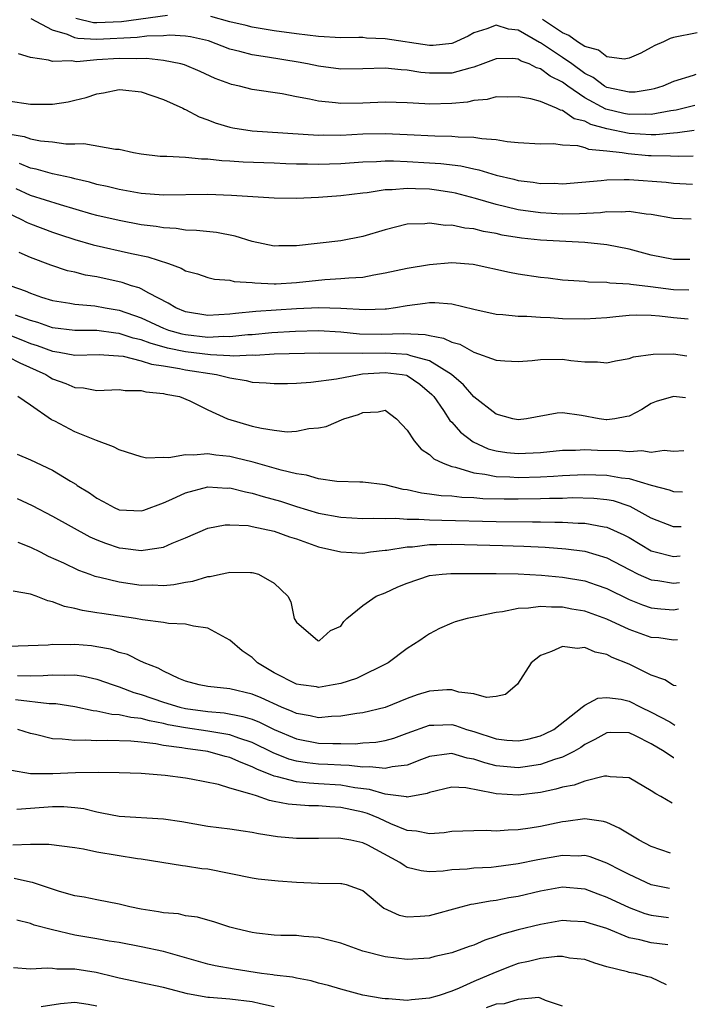
# Model space of a CAD drawing. Units: inches. Extents: x 2646000 to 2648036, y 1503000 to 1506000.
# Drawn here: x 2646264 to 2646325, y 1504644 to 1504733 of the extents above; entities that cross this region are included whole.
import ezdxf

# ---------------------------------------------------------------- set-up
doc = ezdxf.new("R2010")
doc.units = ezdxf.units.IN
doc.header["$MEASUREMENT"] = 0
doc.layers.add('LD26461503_2ft', color=7, linetype='Continuous')

msp = doc.modelspace()

# ---------------------------------------------------------------- linework, layer by layer
at = {"layer": 'LD26461503_2ft'}
for points, elevation in [([(2646324.941, 1504725.246), (2646323.259, 1504724.84), (2646322.776, 1504724.776), (2646321, 1504724.447), (2646320.478, 1504724.478), (2646319, 1504724.442), (2646318.536, 1504724.536), (2646316.916, 1504724.917), (2646315, 1504725.948), (2646313.465, 1504727), (2646313, 1504727.342), (2646311.887, 1504727.887), (2646311, 1504728.566), (2646310.65, 1504728.65), (2646309.983, 1504729), (2646309.26, 1504729.26), (2646309, 1504729.427), (2646308.518, 1504729.482), (2646307, 1504729.463), (2646305.815, 1504729), (2646305, 1504728.707), (2646304.63, 1504728.63), (2646303, 1504728.163), (2646301, 1504728.153), (2646300.222, 1504728.222), (2646299, 1504728.444), (2646298.458, 1504728.458), (2646297, 1504728.618), (2646295, 1504728.545), (2646293, 1504728.523), (2646291, 1504728.782), (2646289.998, 1504729), (2646289.161, 1504729.161), (2646286.391, 1504729.609), (2646285, 1504729.808), (2646283.881, 1504730.119), (2646283, 1504730.323), (2646281.078, 1504731.078), (2646279.454, 1504731.454), (2646279, 1504731.51), (2646277.579, 1504731.579), (2646277, 1504731.539), (2646275.5, 1504731.5), (2646274.625, 1504731.375), (2646271, 1504731.203), (2646269.281, 1504731.281), (2646269, 1504731.349), (2646268.337, 1504731.663), (2646267, 1504732.031), (2646265.078, 1504733.078)], 9598), ([(2646277.368, 1504733.368), (2646273.215, 1504732.785), (2646271, 1504732.693), (2646270.707, 1504732.707), (2646269.093, 1504733.093)], 9600), ([(2646325.031, 1504728.031), (2646324.788, 1504727.967), (2646323, 1504727.409), (2646322.055, 1504727), (2646321.255, 1504726.745), (2646321, 1504726.684), (2646319.54, 1504726.46), (2646319, 1504726.444), (2646317, 1504726.88), (2646316.786, 1504727), (2646315.764, 1504727.764), (2646315, 1504728.149), (2646313.84, 1504729), (2646313, 1504729.577), (2646311.287, 1504730.713), (2646311, 1504730.898), (2646310.925, 1504730.925), (2646309, 1504732.036), (2646308.125, 1504732.125), (2646307, 1504732.488), (2646306.161, 1504732.161), (2646305, 1504731.804), (2646304.486, 1504731.514), (2646303.119, 1504730.881), (2646303, 1504730.846), (2646301.329, 1504730.67), (2646301, 1504730.67), (2646297, 1504731.264), (2646295.332, 1504731.332), (2646295, 1504731.369), (2646294.621, 1504731.379), (2646293, 1504731.357), (2646291, 1504731.457), (2646289, 1504731.707), (2646287, 1504731.994), (2646285, 1504732.309), (2646284.453, 1504732.453), (2646283, 1504732.798), (2646281.284, 1504733.284)], 9600), ([(2646325.154, 1504731.815), (2646323, 1504731.39), (2646322.711, 1504731.289), (2646322.113, 1504731), (2646321.337, 1504730.663), (2646321, 1504730.465), (2646320.046, 1504729.954), (2646319, 1504729.505), (2646318.559, 1504729.441), (2646317, 1504729.646), (2646316.23, 1504730.23), (2646315, 1504730.58), (2646314.336, 1504731), (2646313.575, 1504731.575), (2646313, 1504731.8), (2646311.195, 1504733)], 9602), ([(2646324.868, 1504722.993), (2646323.357, 1504722.773), (2646323, 1504722.751), (2646321.404, 1504722.596), (2646321, 1504722.598), (2646319, 1504722.718), (2646317, 1504723.138), (2646315.54, 1504723.54), (2646315, 1504723.832), (2646314.059, 1504724.059), (2646313, 1504724.801), (2646312.821, 1504724.821), (2646312.451, 1504725), (2646311, 1504725.606), (2646310.142, 1504725.858), (2646309, 1504726.034), (2646307.992, 1504726.008), (2646307, 1504726.024), (2646306.209, 1504725.791), (2646305, 1504725.693), (2646304.437, 1504725.563), (2646303, 1504725.416), (2646301, 1504725.367), (2646300.594, 1504725.406), (2646299, 1504725.483), (2646297, 1504725.537), (2646295, 1504725.451), (2646293, 1504725.418), (2646292.509, 1504725.491), (2646291, 1504725.633), (2646290.169, 1504725.832), (2646289, 1504726.033), (2646287.702, 1504726.298), (2646285, 1504726.701), (2646283.866, 1504727), (2646283.151, 1504727.151), (2646283, 1504727.195), (2646281.682, 1504727.683), (2646280.315, 1504728.314), (2646278.911, 1504728.912), (2646278.574, 1504729), (2646277, 1504729.3), (2646275.491, 1504729.491), (2646274.551, 1504729.449), (2646273, 1504729.497), (2646271, 1504729.366), (2646269.202, 1504729.202), (2646269, 1504729.215), (2646268.713, 1504729.287), (2646267, 1504729.221), (2646266.649, 1504729.351), (2646265, 1504729.576), (2646263.92, 1504729.92)], 9596), ([(2646263, 1504725.68), (2646265, 1504725.366), (2646267, 1504725.375), (2646268.417, 1504725.583), (2646269, 1504725.718), (2646270.026, 1504725.974), (2646271, 1504726.302), (2646271.597, 1504726.403), (2646273, 1504726.681), (2646273.349, 1504726.651), (2646275, 1504726.471), (2646277, 1504725.798), (2646278.74, 1504725), (2646278.905, 1504724.905), (2646279, 1504724.877), (2646280.217, 1504724.217), (2646281, 1504723.955), (2646281.683, 1504723.683), (2646283, 1504723.304), (2646283.251, 1504723.251), (2646285, 1504722.979), (2646291, 1504722.589), (2646291.4, 1504722.6), (2646293, 1504722.583), (2646295, 1504722.692), (2646297, 1504722.732), (2646299, 1504722.644), (2646301.492, 1504722.508), (2646303, 1504722.491), (2646303.578, 1504722.422), (2646305, 1504722.408), (2646305.733, 1504722.267), (2646307, 1504722.187), (2646308.007, 1504721.993), (2646309, 1504721.906), (2646311, 1504721.787), (2646312.18, 1504721.82), (2646313, 1504721.711), (2646314.357, 1504721.643), (2646315, 1504721.457), (2646315.327, 1504721.327), (2646317, 1504721.164), (2646318.373, 1504721), (2646318.915, 1504720.915), (2646320.752, 1504720.752), (2646321, 1504720.737), (2646322.725, 1504720.725), (2646323.463, 1504720.694), (2646324.793, 1504720.707)], 9594), ([(2646263, 1504722.686), (2646264.444, 1504722.444), (2646265, 1504722.257), (2646265.923, 1504722.077), (2646267, 1504721.971), (2646268.205, 1504721.795), (2646269, 1504721.785), (2646269.825, 1504721.825), (2646272.694, 1504721.306), (2646273, 1504721.311), (2646274.303, 1504721), (2646275, 1504720.877), (2646276.696, 1504720.696), (2646277, 1504720.674), (2646277.316, 1504720.684), (2646279, 1504720.591), (2646280.434, 1504720.434), (2646281, 1504720.441), (2646282.282, 1504720.282), (2646283, 1504720.262), (2646284.18, 1504720.18), (2646287, 1504720.089), (2646288.029, 1504720.029), (2646289, 1504720.002), (2646290.001, 1504720), (2646291, 1504719.957), (2646291.983, 1504719.983), (2646293, 1504720.032), (2646295, 1504720.182), (2646296.209, 1504720.209), (2646297, 1504720.257), (2646297.739, 1504720.261), (2646299, 1504720.207), (2646301, 1504720.093), (2646302.028, 1504720.028), (2646303.815, 1504719.815), (2646305, 1504719.542), (2646305.462, 1504719.462), (2646307, 1504718.975), (2646308.598, 1504718.598), (2646309, 1504718.488), (2646310.34, 1504718.34), (2646311, 1504718.22), (2646312.237, 1504718.237), (2646313, 1504718.197), (2646316.48, 1504718.48), (2646317, 1504718.554), (2646318.563, 1504718.563), (2646319, 1504718.592), (2646322.339, 1504718.339), (2646323, 1504718.262), (2646324.71, 1504718.155)], 9592), ([(2646324.608, 1504715.006), (2646323, 1504715.076), (2646321, 1504715.427), (2646320.536, 1504715.464), (2646319, 1504715.693), (2646318.356, 1504715.644), (2646317, 1504715.668), (2646316.413, 1504715.587), (2646314.52, 1504715.481), (2646313, 1504715.45), (2646311, 1504715.561), (2646309, 1504715.851), (2646307.877, 1504716.123), (2646307, 1504716.311), (2646305.141, 1504716.859), (2646303.335, 1504717.336), (2646303, 1504717.407), (2646301.619, 1504717.619), (2646301, 1504717.699), (2646299.73, 1504717.73), (2646299, 1504717.773), (2646297.637, 1504717.637), (2646297, 1504717.633), (2646295.383, 1504717.383), (2646295, 1504717.354), (2646293, 1504717.112), (2646291, 1504716.95), (2646289, 1504716.857), (2646287, 1504716.882), (2646283.133, 1504717.133), (2646281, 1504717.211), (2646277, 1504717.157), (2646275, 1504717.318), (2646273, 1504717.668), (2646271.942, 1504717.941), (2646271, 1504718.141), (2646270.34, 1504718.34), (2646269, 1504718.636), (2646268.72, 1504718.72), (2646267, 1504719.101), (2646265.518, 1504719.518), (2646265, 1504719.61), (2646264.025, 1504720.025)], 9590), ([(2646324.489, 1504711.359), (2646323, 1504711.367), (2646321, 1504711.762), (2646319, 1504712.304), (2646317, 1504712.697), (2646315, 1504712.895), (2646311, 1504713.111), (2646309.285, 1504713.285), (2646307.564, 1504713.565), (2646307, 1504713.694), (2646305.884, 1504713.884), (2646305, 1504714.123), (2646304.186, 1504714.186), (2646303, 1504714.457), (2646302.44, 1504714.44), (2646301, 1504714.636), (2646300.59, 1504714.59), (2646299, 1504714.536), (2646297, 1504714.036), (2646295, 1504713.437), (2646293, 1504713.046), (2646289, 1504712.584), (2646287.416, 1504712.584), (2646287, 1504712.57), (2646285, 1504713), (2646283.483, 1504713.483), (2646281.789, 1504713.789), (2646279.984, 1504713.984), (2646279, 1504714.011), (2646278.149, 1504714.149), (2646277, 1504714.209), (2646276.341, 1504714.341), (2646275, 1504714.503), (2646273, 1504714.867), (2646271, 1504715.336), (2646270.533, 1504715.467), (2646267.709, 1504716.292), (2646265, 1504717.148), (2646263.726, 1504717.726)], 9588), ([(2646263, 1504715.531), (2646264.154, 1504715), (2646264.702, 1504714.702), (2646265, 1504714.575), (2646267, 1504713.823), (2646267.615, 1504713.615), (2646269, 1504713.16), (2646270.674, 1504712.674), (2646274.109, 1504711.891), (2646275.591, 1504711.591), (2646277.449, 1504711), (2646278.598, 1504710.598), (2646279, 1504710.341), (2646280.071, 1504710.071), (2646281, 1504709.73), (2646281.604, 1504709.604), (2646283, 1504709.51), (2646283.395, 1504709.395), (2646285, 1504709.295), (2646285.25, 1504709.25), (2646287, 1504709.162), (2646287.166, 1504709.166), (2646289, 1504709.281), (2646291.56, 1504709.56), (2646293, 1504709.637), (2646293.722, 1504709.722), (2646295, 1504709.78), (2646295.976, 1504709.976), (2646297, 1504710.148), (2646299, 1504710.588), (2646301, 1504710.92), (2646303, 1504711.089), (2646304.944, 1504710.944), (2646308.223, 1504710.223), (2646309, 1504710.08), (2646311, 1504709.766), (2646311.698, 1504709.698), (2646313, 1504709.537), (2646313.492, 1504709.492), (2646315, 1504709.403), (2646315.353, 1504709.353), (2646317, 1504709.323), (2646317.266, 1504709.266), (2646319, 1504709.183), (2646319.148, 1504709.148), (2646320.919, 1504708.919), (2646323, 1504708.671), (2646324.4, 1504708.621)], 9586), ([(2646324.315, 1504705.995), (2646323, 1504706.113), (2646321.741, 1504706.259), (2646321, 1504706.306), (2646319.659, 1504706.341), (2646319, 1504706.315), (2646317.802, 1504706.198), (2646317, 1504706.098), (2646315, 1504705.97), (2646313, 1504706.024), (2646311.892, 1504706.108), (2646311, 1504706.129), (2646309.774, 1504706.226), (2646309, 1504706.219), (2646307.617, 1504706.383), (2646307, 1504706.419), (2646305, 1504706.861), (2646303, 1504707.333), (2646301.469, 1504707.469), (2646301, 1504707.457), (2646300.615, 1504707.385), (2646299, 1504707.199), (2646297.931, 1504707), (2646297.118, 1504706.882), (2646297, 1504706.877), (2646295.186, 1504706.815), (2646293, 1504706.955), (2646291.02, 1504707.02), (2646289, 1504706.917), (2646285.323, 1504706.677), (2646283.496, 1504706.504), (2646283, 1504706.435), (2646281, 1504706.325), (2646279, 1504706.654), (2646278.121, 1504707), (2646277.442, 1504707.441), (2646275.672, 1504708.328), (2646275, 1504708.713), (2646274.801, 1504708.801), (2646274.115, 1504709), (2646273.285, 1504709.285), (2646271, 1504709.788), (2646269.965, 1504709.965), (2646269, 1504710.209), (2646268.352, 1504710.352), (2646266.85, 1504710.85), (2646265, 1504711.556), (2646263.983, 1504711.983)], 9584), ([(2646263.238, 1504709), (2646264.545, 1504708.545), (2646265, 1504708.327), (2646266.02, 1504707.98), (2646267, 1504707.673), (2646268.567, 1504707.433), (2646269, 1504707.346), (2646270.818, 1504707.182), (2646271.743, 1504707), (2646273, 1504706.786), (2646275, 1504706.11), (2646276.676, 1504705.324), (2646277, 1504705.179), (2646277.458, 1504705), (2646278.661, 1504704.661), (2646279, 1504704.588), (2646281, 1504704.373), (2646282.443, 1504704.443), (2646283, 1504704.426), (2646284.602, 1504704.602), (2646285, 1504704.616), (2646286.778, 1504704.778), (2646288.91, 1504704.91), (2646291, 1504704.967), (2646293, 1504704.847), (2646294.672, 1504704.672), (2646296.631, 1504704.631), (2646298.693, 1504704.693), (2646300.608, 1504704.608), (2646301, 1504704.498), (2646302.276, 1504704.276), (2646303, 1504703.903), (2646303.721, 1504703.721), (2646305, 1504703.02), (2646307, 1504702.283), (2646307.782, 1504702.218), (2646309, 1504702.157), (2646310.266, 1504702.266), (2646311, 1504702.358), (2646313, 1504702.371), (2646313.755, 1504702.245), (2646315, 1504702.142), (2646316.142, 1504702.142), (2646317, 1504702.037), (2646317.771, 1504702.229), (2646319, 1504702.426), (2646319.413, 1504702.588), (2646321.168, 1504702.832), (2646323, 1504702.857), (2646324.207, 1504702.67)], 9582), ([(2646324.084, 1504698.883), (2646323, 1504699.027), (2646321.452, 1504698.548), (2646321, 1504698.373), (2646320.15, 1504697.85), (2646319, 1504697.251), (2646318.805, 1504697.195), (2646317.708, 1504697), (2646317, 1504696.915), (2646316.921, 1504696.921), (2646316.296, 1504697), (2646314.708, 1504697.292), (2646313, 1504697.526), (2646312.504, 1504697.496), (2646309.758, 1504697), (2646309, 1504696.907), (2646308.531, 1504697), (2646307, 1504697.412), (2646305, 1504698.992), (2646304.061, 1504700.061), (2646302.976, 1504701), (2646301, 1504702.216), (2646299.314, 1504702.686), (2646299, 1504702.813), (2646297, 1504702.92), (2646295, 1504702.878), (2646291.067, 1504702.933), (2646287, 1504702.824), (2646285.277, 1504702.722), (2646285, 1504702.731), (2646283.338, 1504702.662), (2646283, 1504702.693), (2646281.246, 1504702.754), (2646279, 1504703.038), (2646277.383, 1504703.383), (2646275.815, 1504703.815), (2646275, 1504704.127), (2646274.277, 1504704.277), (2646273, 1504704.697), (2646272.712, 1504704.712), (2646271, 1504704.955), (2646269, 1504704.973), (2646267, 1504705.201), (2646265.673, 1504705.673), (2646265, 1504705.85), (2646263.652, 1504706.348)], 9580), ([(2646263, 1504704.61), (2646264.154, 1504704.154), (2646265, 1504703.8), (2646265.615, 1504703.615), (2646267, 1504703.088), (2646267.614, 1504703), (2646269, 1504702.749), (2646271.21, 1504702.79), (2646273.361, 1504702.639), (2646275, 1504702.239), (2646275.921, 1504701.921), (2646277, 1504701.768), (2646278.464, 1504701.536), (2646279, 1504701.416), (2646281.802, 1504701), (2646282.764, 1504700.764), (2646283, 1504700.685), (2646284.465, 1504700.465), (2646285, 1504700.315), (2646286.257, 1504700.257), (2646287, 1504700.174), (2646288.186, 1504700.186), (2646289, 1504700.219), (2646290.307, 1504700.307), (2646292.617, 1504700.617), (2646294.65, 1504701), (2646294.959, 1504701.041), (2646297, 1504701.188), (2646298.526, 1504701), (2646298.921, 1504700.921), (2646299, 1504700.895), (2646300.133, 1504700.133), (2646301.202, 1504699.202), (2646301.382, 1504699), (2646302.251, 1504697.75), (2646302.838, 1504696.838), (2646303, 1504696.691), (2646303.794, 1504695.794), (2646304.932, 1504694.932), (2646306.305, 1504694.305), (2646307, 1504694.123), (2646307.972, 1504693.972), (2646309, 1504693.87), (2646311, 1504693.963), (2646313, 1504694.159), (2646314.178, 1504694.178), (2646315, 1504694.229), (2646316.164, 1504694.164), (2646318.14, 1504694.14), (2646319, 1504694.041), (2646320.143, 1504694.143), (2646321, 1504693.984), (2646322.159, 1504694.159), (2646323, 1504694.086), (2646323.93, 1504694.152)], 9578), ([(2646263, 1504702.587), (2646264.043, 1504702.043), (2646266.385, 1504701), (2646266.752, 1504700.752), (2646267, 1504700.609), (2646268.193, 1504700.193), (2646269, 1504699.81), (2646269.784, 1504699.784), (2646271, 1504699.567), (2646273, 1504699.636), (2646273.552, 1504699.552), (2646275, 1504699.552), (2646275.429, 1504699.429), (2646277, 1504699.275), (2646277.215, 1504699.215), (2646278.438, 1504699), (2646279.37, 1504698.63), (2646281, 1504697.816), (2646282.775, 1504697), (2646285, 1504696.345), (2646285.855, 1504696.145), (2646287, 1504695.969), (2646288.16, 1504695.84), (2646289, 1504695.88), (2646290.121, 1504696.121), (2646291, 1504696.172), (2646291.688, 1504696.312), (2646293.288, 1504697), (2646294.603, 1504697.397), (2646295, 1504697.584), (2646296.372, 1504697.628), (2646297, 1504697.779), (2646298.023, 1504697), (2646299, 1504695.973), (2646299.621, 1504695), (2646300.26, 1504694.26), (2646301, 1504693.796), (2646301.394, 1504693.394), (2646302.222, 1504693), (2646303, 1504692.71), (2646303.348, 1504692.652), (2646305, 1504692.133), (2646305.976, 1504692.024), (2646307, 1504691.801), (2646308.233, 1504691.767), (2646309, 1504691.704), (2646311, 1504691.763), (2646312.184, 1504691.816), (2646313, 1504691.876), (2646315, 1504691.966), (2646317, 1504691.925), (2646318.307, 1504691.693), (2646319, 1504691.621), (2646320.984, 1504691.016), (2646322.601, 1504690.601), (2646323, 1504690.433), (2646323.809, 1504690.417)], 9576), ([(2646323.706, 1504687.261), (2646323.221, 1504687.259), (2646323, 1504687.268), (2646321, 1504688.057), (2646319.103, 1504689.104), (2646317.592, 1504689.592), (2646317, 1504689.705), (2646315.826, 1504689.826), (2646313.861, 1504689.861), (2646313, 1504689.83), (2646311.819, 1504689.819), (2646311, 1504689.783), (2646309, 1504689.744), (2646307.743, 1504689.743), (2646305.796, 1504689.796), (2646305, 1504689.874), (2646303.908, 1504689.908), (2646303, 1504690.026), (2646302.062, 1504690.062), (2646301, 1504690.218), (2646300.292, 1504690.292), (2646299, 1504690.589), (2646298.633, 1504690.633), (2646297, 1504691.034), (2646295, 1504691.291), (2646294.723, 1504691.277), (2646292.654, 1504691.345), (2646291, 1504691.593), (2646289.919, 1504691.919), (2646289, 1504692.037), (2646287.635, 1504692.364), (2646287, 1504692.558), (2646285.092, 1504693.092), (2646283.488, 1504693.488), (2646283, 1504693.594), (2646281.717, 1504693.717), (2646281, 1504693.833), (2646279.713, 1504693.713), (2646279, 1504693.767), (2646277.49, 1504693.49), (2646277, 1504693.526), (2646275.466, 1504693.466), (2646275, 1504693.562), (2646273, 1504694.196), (2646272.488, 1504694.488), (2646270.966, 1504695.034), (2646269, 1504695.832), (2646267.223, 1504696.777), (2646266.923, 1504696.923), (2646265, 1504698.216), (2646263.88, 1504699)], 9574), ([(2646263.812, 1504693.812), (2646265, 1504693.292), (2646267, 1504692.379), (2646268.624, 1504691.376), (2646269.1, 1504691.1), (2646269.226, 1504691), (2646270.331, 1504690.331), (2646271, 1504689.837), (2646271.557, 1504689.557), (2646272.551, 1504689), (2646273, 1504688.808), (2646275, 1504688.714), (2646275.222, 1504688.778), (2646277, 1504689.429), (2646277.753, 1504689.753), (2646279, 1504690.34), (2646281, 1504690.853), (2646282.753, 1504690.753), (2646283, 1504690.763), (2646284.404, 1504690.404), (2646285, 1504690.31), (2646285.999, 1504689.999), (2646287.565, 1504689.564), (2646289, 1504689.1), (2646291, 1504688.503), (2646293, 1504688.118), (2646295, 1504688.022), (2646295.944, 1504688.056), (2646297, 1504688.017), (2646297.951, 1504688.048), (2646299, 1504687.943), (2646300.04, 1504687.961), (2646301, 1504687.878), (2646302.124, 1504687.876), (2646307, 1504687.753), (2646310.286, 1504687.714), (2646311, 1504687.726), (2646312.319, 1504687.681), (2646313, 1504687.688), (2646314.407, 1504687.593), (2646315, 1504687.585), (2646316.747, 1504687.254), (2646317, 1504687.224), (2646318.538, 1504686.538), (2646319, 1504686.286), (2646321, 1504685.11), (2646321.368, 1504685), (2646323, 1504684.591), (2646323.621, 1504684.633)], 9572), ([(2646263.809, 1504689.809), (2646265.17, 1504689.17), (2646267, 1504688.236), (2646270.364, 1504686.364), (2646271, 1504686.083), (2646271.778, 1504685.778), (2646273, 1504685.369), (2646273.347, 1504685.347), (2646275, 1504685.122), (2646275.166, 1504685.166), (2646277, 1504685.432), (2646277.797, 1504685.797), (2646279, 1504686.272), (2646281, 1504687.13), (2646282.571, 1504687.429), (2646283, 1504687.45), (2646284.632, 1504687.368), (2646285, 1504687.304), (2646287, 1504686.861), (2646288.363, 1504686.363), (2646289, 1504686.171), (2646291, 1504685.462), (2646293, 1504684.993), (2646295, 1504684.9), (2646295.693, 1504685), (2646297, 1504685.146), (2646297.151, 1504685.151), (2646299, 1504685.459), (2646299.468, 1504685.468), (2646301, 1504685.656), (2646301.655, 1504685.654), (2646303, 1504685.69), (2646307.58, 1504685.58), (2646309.518, 1504685.517), (2646311.419, 1504685.42), (2646313.284, 1504685.284), (2646315, 1504685.073), (2646317, 1504684.479), (2646319, 1504683.42), (2646319.832, 1504683), (2646321, 1504682.473), (2646321.587, 1504682.413), (2646323, 1504682.185), (2646323.543, 1504682.253)], 9570), ([(2646263.877, 1504685.877), (2646265, 1504685.436), (2646265.893, 1504685), (2646266.622, 1504684.622), (2646267.987, 1504684.013), (2646269.352, 1504683.352), (2646270.359, 1504683), (2646270.821, 1504682.821), (2646271.275, 1504682.725), (2646273, 1504682.298), (2646275, 1504682.008), (2646276.017, 1504682.017), (2646277, 1504681.974), (2646277.943, 1504682.057), (2646279, 1504682.275), (2646279.651, 1504682.349), (2646281, 1504682.775), (2646281.232, 1504682.768), (2646282.158, 1504683), (2646282.859, 1504683.141), (2646283, 1504683.183), (2646284.856, 1504683.144), (2646285, 1504683.153), (2646285.125, 1504683.125), (2646285.592, 1504683), (2646287, 1504682.182), (2646288.21, 1504681), (2646288.501, 1504680.501), (2646288.809, 1504679), (2646289, 1504678.653), (2646290.914, 1504677), (2646291, 1504676.974), (2646291.085, 1504677), (2646292.078, 1504677.922), (2646293, 1504678.295), (2646293.266, 1504678.734), (2646293.549, 1504679), (2646295, 1504680.167), (2646296.193, 1504681), (2646297, 1504681.32), (2646298.149, 1504681.851), (2646299, 1504682.191), (2646301, 1504682.866), (2646302.156, 1504683), (2646302.935, 1504683.065), (2646307, 1504683.055), (2646309, 1504683.016), (2646311.1, 1504682.9), (2646313, 1504682.736), (2646315, 1504682.401), (2646316.046, 1504682.046), (2646317, 1504681.688), (2646319, 1504680.705), (2646320.218, 1504680.218), (2646321, 1504679.957), (2646321.868, 1504679.868), (2646323, 1504679.78), (2646323.465, 1504679.859)], 9568), ([(2646323.374, 1504677.062), (2646323.014, 1504677.03), (2646321.688, 1504677.245), (2646321, 1504677.288), (2646319, 1504678.015), (2646317, 1504678.938), (2646315, 1504679.665), (2646313.852, 1504679.852), (2646313, 1504680.021), (2646312.002, 1504680.003), (2646311, 1504680.073), (2646309.916, 1504679.916), (2646309, 1504679.899), (2646307.599, 1504679.599), (2646307, 1504679.54), (2646305.14, 1504679.14), (2646304.407, 1504679), (2646303.316, 1504678.684), (2646303, 1504678.567), (2646301.907, 1504678.093), (2646301, 1504677.615), (2646300.631, 1504677.368), (2646300.132, 1504677), (2646299, 1504676.284), (2646297.279, 1504675), (2646294.404, 1504673.595), (2646293, 1504673.133), (2646292.321, 1504673), (2646291, 1504672.789), (2646290.823, 1504672.823), (2646289.381, 1504673), (2646289, 1504673.061), (2646287, 1504674.104), (2646285.494, 1504675), (2646285, 1504675.474), (2646284.092, 1504676.092), (2646283, 1504677.028), (2646281, 1504678.13), (2646279.709, 1504678.291), (2646279, 1504678.494), (2646277.447, 1504678.553), (2646277, 1504678.646), (2646275.119, 1504678.881), (2646274.482, 1504679), (2646271.438, 1504679.438), (2646271, 1504679.518), (2646269.709, 1504679.709), (2646269, 1504679.905), (2646268.076, 1504680.076), (2646267, 1504680.51), (2646266.574, 1504680.574), (2646265.519, 1504681), (2646265, 1504681.185), (2646263.45, 1504681.45)], 9566), ([(2646323.24, 1504672.936), (2646323.015, 1504672.956), (2646322.913, 1504673), (2646322.213, 1504673.459), (2646321, 1504673.872), (2646319, 1504674.882), (2646317.487, 1504675.487), (2646317, 1504675.753), (2646315.947, 1504675.947), (2646315, 1504676.387), (2646314.305, 1504676.305), (2646313, 1504676.485), (2646312.01, 1504676.009), (2646311, 1504675.654), (2646310.167, 1504675), (2646308.932, 1504673.068), (2646307.867, 1504672.133), (2646307, 1504671.957), (2646306.13, 1504671.87), (2646305, 1504672.195), (2646303.647, 1504672.353), (2646303, 1504672.557), (2646302.553, 1504672.553), (2646301, 1504672.448), (2646299.897, 1504672.103), (2646299, 1504671.772), (2646297, 1504670.975), (2646295, 1504670.505), (2646294.442, 1504670.442), (2646293, 1504670.176), (2646292.159, 1504670.159), (2646291, 1504670.049), (2646290.227, 1504670.227), (2646289, 1504670.424), (2646288.611, 1504670.611), (2646287.644, 1504671), (2646285.831, 1504671.831), (2646285, 1504672.178), (2646283, 1504672.663), (2646281, 1504672.875), (2646280.239, 1504673), (2646279, 1504673.359), (2646278.407, 1504673.593), (2646277, 1504674.254), (2646276.523, 1504674.523), (2646275.258, 1504675), (2646275.094, 1504675.094), (2646275, 1504675.119), (2646273.748, 1504675.747), (2646273, 1504675.943), (2646272.223, 1504676.223), (2646271, 1504676.451), (2646270.521, 1504676.521), (2646269, 1504676.647), (2646268.63, 1504676.63), (2646267, 1504676.642), (2646266.601, 1504676.6), (2646263, 1504676.486)], 9564), ([(2646263.842, 1504673.842), (2646265, 1504673.825), (2646266.155, 1504673.844), (2646267, 1504673.92), (2646268.12, 1504673.88), (2646269, 1504673.92), (2646269.811, 1504673.811), (2646271, 1504673.539), (2646272.461, 1504673), (2646273, 1504672.823), (2646274.323, 1504672.323), (2646275, 1504672.154), (2646277, 1504671.462), (2646278.495, 1504671), (2646279, 1504670.882), (2646281, 1504670.619), (2646282.488, 1504670.488), (2646284.174, 1504670.174), (2646285, 1504669.912), (2646285.66, 1504669.66), (2646287.004, 1504669), (2646289, 1504668.145), (2646291, 1504667.767), (2646292.289, 1504667.711), (2646293, 1504667.723), (2646294.296, 1504667.704), (2646295, 1504667.771), (2646296.153, 1504667.847), (2646297, 1504667.995), (2646297.783, 1504668.217), (2646299, 1504668.642), (2646301, 1504669.38), (2646301.383, 1504669.383), (2646303, 1504669.449), (2646303.36, 1504669.36), (2646304.335, 1504669), (2646305, 1504668.8), (2646307, 1504668.131), (2646307.984, 1504668.016), (2646309, 1504667.953), (2646309.872, 1504668.129), (2646311, 1504668.407), (2646311.413, 1504668.587), (2646312.208, 1504669), (2646314.784, 1504671), (2646315, 1504671.183), (2646316.185, 1504671.815), (2646317, 1504671.878), (2646318.292, 1504671.708), (2646319, 1504671.539), (2646320.064, 1504671), (2646321, 1504670.563), (2646322.678, 1504669.675), (2646323.125, 1504669.385)], 9562), ([(2646323.029, 1504666.433), (2646323.02, 1504666.437), (2646322.171, 1504667), (2646321, 1504667.689), (2646319.591, 1504668.409), (2646319, 1504668.681), (2646317.291, 1504668.709), (2646317, 1504668.697), (2646315.92, 1504668.08), (2646315, 1504667.627), (2646314.636, 1504667.364), (2646314.005, 1504667), (2646313, 1504666.494), (2646312.288, 1504666.287), (2646311, 1504665.821), (2646309.628, 1504665.629), (2646309, 1504665.523), (2646307, 1504665.714), (2646305.979, 1504665.979), (2646305, 1504666.323), (2646304.41, 1504666.41), (2646303, 1504666.823), (2646302.78, 1504666.78), (2646301, 1504666.543), (2646300.291, 1504666.291), (2646299, 1504665.784), (2646297.625, 1504665.625), (2646297, 1504665.47), (2646295.626, 1504665.626), (2646295, 1504665.592), (2646293.75, 1504665.749), (2646293, 1504665.758), (2646291.839, 1504665.839), (2646291, 1504665.87), (2646289.977, 1504665.977), (2646289, 1504666.138), (2646288.319, 1504666.319), (2646286.892, 1504666.892), (2646285, 1504667.829), (2646283.791, 1504668.209), (2646283, 1504668.498), (2646281, 1504668.845), (2646279, 1504669.123), (2646277.421, 1504669.421), (2646277, 1504669.524), (2646275.757, 1504669.757), (2646275, 1504669.977), (2646274.06, 1504670.06), (2646273, 1504670.317), (2646272.339, 1504670.339), (2646271, 1504670.64), (2646270.662, 1504670.662), (2646269, 1504671.027), (2646267.289, 1504671.289), (2646266.705, 1504671.295), (2646263.67, 1504671.67)], 9560), ([(2646322.896, 1504662.341), (2646321.859, 1504662.939), (2646321.399, 1504663.177), (2646321, 1504663.47), (2646319, 1504664.637), (2646317.287, 1504664.713), (2646317, 1504664.793), (2646316.792, 1504664.792), (2646315, 1504664.335), (2646314.037, 1504663.963), (2646313, 1504663.791), (2646312.397, 1504663.603), (2646311, 1504663.314), (2646309, 1504663.055), (2646307, 1504663.176), (2646306.75, 1504663.25), (2646304.271, 1504663.729), (2646303, 1504663.798), (2646301, 1504663.305), (2646300.784, 1504663.216), (2646299, 1504662.9), (2646298.929, 1504662.929), (2646297, 1504663.169), (2646295.587, 1504663.587), (2646294.274, 1504663.726), (2646293, 1504663.956), (2646291, 1504664.092), (2646290.133, 1504664.134), (2646289, 1504664.26), (2646287.277, 1504664.723), (2646287, 1504664.769), (2646285.414, 1504665.414), (2646285, 1504665.636), (2646284, 1504666), (2646283, 1504666.461), (2646282.563, 1504666.563), (2646281, 1504667.012), (2646279, 1504667.261), (2646278.673, 1504667.327), (2646277, 1504667.546), (2646276.312, 1504667.688), (2646275, 1504667.85), (2646274.058, 1504667.942), (2646271.997, 1504668.003), (2646271, 1504667.962), (2646269.974, 1504668.026), (2646269, 1504667.982), (2646267.877, 1504668.123), (2646267, 1504668.134), (2646265.456, 1504668.544), (2646265, 1504668.63), (2646263.87, 1504669)], 9558), ([(2646322.75, 1504657.847), (2646321, 1504658.438), (2646319.918, 1504659), (2646319, 1504659.538), (2646318.104, 1504660.105), (2646317, 1504660.597), (2646316.685, 1504660.685), (2646315, 1504660.933), (2646313.304, 1504660.697), (2646313, 1504660.675), (2646311, 1504660.248), (2646310.09, 1504660.091), (2646309, 1504659.928), (2646308.083, 1504659.917), (2646307, 1504659.809), (2646306.124, 1504659.877), (2646305, 1504659.861), (2646303, 1504659.787), (2646302.332, 1504659.668), (2646301, 1504659.581), (2646299.834, 1504659.833), (2646299, 1504659.866), (2646297.519, 1504660.482), (2646296.419, 1504661), (2646295.415, 1504661.415), (2646295, 1504661.533), (2646293, 1504661.967), (2646292.01, 1504662.01), (2646291, 1504662.1), (2646290.111, 1504662.111), (2646288.25, 1504662.25), (2646287, 1504662.51), (2646286.574, 1504662.574), (2646285.389, 1504663), (2646285, 1504663.114), (2646284.804, 1504663.196), (2646283, 1504663.704), (2646281.978, 1504664.022), (2646279.49, 1504664.51), (2646279, 1504664.591), (2646277.173, 1504664.826), (2646275, 1504665.02), (2646273, 1504665.087), (2646271.115, 1504665.115), (2646269.08, 1504665.08), (2646267.014, 1504664.987), (2646265.003, 1504665.003), (2646263.291, 1504665.291)], 9556), ([(2646322.646, 1504654.64), (2646321, 1504654.98), (2646319, 1504655.902), (2646318.286, 1504656.285), (2646317, 1504656.935), (2646315.502, 1504657.502), (2646315, 1504657.619), (2646314.422, 1504657.578), (2646313, 1504657.627), (2646310.757, 1504657.243), (2646309, 1504656.868), (2646307, 1504656.597), (2646306.556, 1504656.556), (2646305, 1504656.479), (2646304.41, 1504656.409), (2646303, 1504656.335), (2646302.229, 1504656.229), (2646301, 1504656.156), (2646300.236, 1504656.237), (2646299, 1504656.555), (2646298.711, 1504656.711), (2646298.323, 1504657), (2646295.452, 1504658.548), (2646295, 1504658.774), (2646293.914, 1504659), (2646293, 1504659.168), (2646292.821, 1504659.179), (2646291, 1504659.145), (2646289, 1504659.145), (2646287.305, 1504659.305), (2646285.567, 1504659.567), (2646285, 1504659.688), (2646284.184, 1504659.817), (2646283, 1504659.989), (2646281, 1504660.244), (2646278.655, 1504660.656), (2646277, 1504660.914), (2646273, 1504661.133), (2646271.456, 1504661.456), (2646271, 1504661.525), (2646269.82, 1504661.821), (2646269, 1504661.93), (2646268.008, 1504662.008), (2646267, 1504662.01), (2646265, 1504661.858), (2646263.786, 1504661.786)], 9554), ([(2646263.406, 1504658.594), (2646265, 1504658.654), (2646266.66, 1504658.66), (2646269, 1504658.341), (2646269.783, 1504658.217), (2646271, 1504657.953), (2646274.65, 1504657.35), (2646275, 1504657.316), (2646278.722, 1504656.722), (2646279, 1504656.708), (2646280.464, 1504656.464), (2646281, 1504656.413), (2646285, 1504655.618), (2646285.534, 1504655.533), (2646287.337, 1504655.337), (2646289, 1504655.212), (2646291, 1504655.139), (2646293, 1504655.117), (2646293.103, 1504655.103), (2646293.493, 1504655), (2646295, 1504654.476), (2646296.893, 1504652.893), (2646298.253, 1504652.253), (2646299, 1504652.095), (2646300.144, 1504652.143), (2646301, 1504652.23), (2646303.847, 1504653), (2646304.769, 1504653.231), (2646305, 1504653.261), (2646306.457, 1504653.543), (2646307, 1504653.595), (2646308.17, 1504653.83), (2646309, 1504653.967), (2646311, 1504654.454), (2646313, 1504654.804), (2646315, 1504654.615), (2646316.174, 1504654.174), (2646317, 1504653.884), (2646319, 1504652.938), (2646320.411, 1504652.411), (2646321, 1504652.246), (2646322.561, 1504652.038)], 9552), ([(2646322.481, 1504649.572), (2646321, 1504649.738), (2646319.982, 1504650.018), (2646319, 1504650.212), (2646317, 1504651.032), (2646315.481, 1504651.481), (2646315, 1504651.656), (2646313.703, 1504651.703), (2646313, 1504651.759), (2646311, 1504651.413), (2646309, 1504650.922), (2646307.491, 1504650.509), (2646307, 1504650.315), (2646305.993, 1504650.007), (2646305, 1504649.549), (2646304.582, 1504649.418), (2646303, 1504648.84), (2646301.48, 1504648.52), (2646301, 1504648.378), (2646299, 1504648.241), (2646297, 1504648.481), (2646294.991, 1504649), (2646293, 1504649.729), (2646292.043, 1504649.957), (2646291, 1504650.233), (2646289.679, 1504650.321), (2646289, 1504650.405), (2646287.58, 1504650.42), (2646287, 1504650.452), (2646285.385, 1504650.615), (2646285, 1504650.669), (2646283.586, 1504651), (2646283, 1504651.172), (2646281.629, 1504651.63), (2646280.068, 1504652.068), (2646279, 1504652.191), (2646278.353, 1504652.353), (2646277, 1504652.443), (2646276.547, 1504652.547), (2646275, 1504652.793), (2646273.966, 1504653), (2646273, 1504653.244), (2646271, 1504653.615), (2646269.862, 1504653.863), (2646269, 1504654.004), (2646267.621, 1504654.379), (2646265.19, 1504655.19), (2646265, 1504655.214), (2646263.543, 1504655.543)], 9550), ([(2646322.364, 1504645.962), (2646321, 1504646.612), (2646320.684, 1504646.684), (2646319.579, 1504647), (2646319, 1504647.09), (2646318.857, 1504647.142), (2646317, 1504647.587), (2646315.924, 1504647.924), (2646315, 1504648.253), (2646313.628, 1504648.371), (2646313, 1504648.508), (2646312.517, 1504648.517), (2646311, 1504648.35), (2646309.927, 1504648.073), (2646309, 1504647.882), (2646308.353, 1504647.647), (2646306.911, 1504647.089), (2646305, 1504646.276), (2646303.678, 1504645.678), (2646303, 1504645.408), (2646301.861, 1504645), (2646301, 1504644.755), (2646299.378, 1504644.621), (2646299, 1504644.565), (2646297.293, 1504644.708), (2646297, 1504644.711), (2646296.737, 1504644.737), (2646295, 1504645.048), (2646293, 1504645.561), (2646291.902, 1504645.903), (2646291, 1504646.123), (2646290.321, 1504646.322), (2646289, 1504646.555), (2646288.646, 1504646.646), (2646287, 1504646.836), (2646286.865, 1504646.866), (2646285.838, 1504647), (2646283.38, 1504647.38), (2646281.682, 1504647.682), (2646281, 1504647.833), (2646277, 1504648.964), (2646275, 1504649.39), (2646273, 1504649.77), (2646272.098, 1504649.902), (2646271, 1504650.113), (2646269, 1504650.452), (2646267, 1504650.921), (2646265.358, 1504651.358), (2646265, 1504651.502), (2646263.789, 1504651.789)], 9548), ([(2646287, 1504643.976), (2646285.763, 1504644.238), (2646285, 1504644.426), (2646283, 1504644.67), (2646281.171, 1504644.829), (2646281, 1504644.831), (2646279.168, 1504645.168), (2646277.567, 1504645.568), (2646277, 1504645.735), (2646275, 1504646.141), (2646274.306, 1504646.306), (2646273, 1504646.559), (2646272.657, 1504646.657), (2646270.937, 1504647.063), (2646269, 1504647.378), (2646267.378, 1504647.378), (2646267, 1504647.433), (2646266.523, 1504647.477), (2646265, 1504647.368), (2646263.495, 1504647.495)], 9546), ([(2646265.982, 1504644.018), (2646267.72, 1504644.28), (2646269, 1504644.391), (2646270.216, 1504644.217), (2646271, 1504644.084)], 9544), ([(2646313, 1504644.036), (2646311.461, 1504644.539), (2646311, 1504644.772), (2646310.818, 1504644.818), (2646309, 1504644.645), (2646307.74, 1504644.261), (2646307, 1504644.229), (2646306.11, 1504643.89)], 9546)]:
    msp.add_lwpolyline(points, dxfattribs=dict(at, elevation=elevation))

doc.saveas('drawing.dxf')
